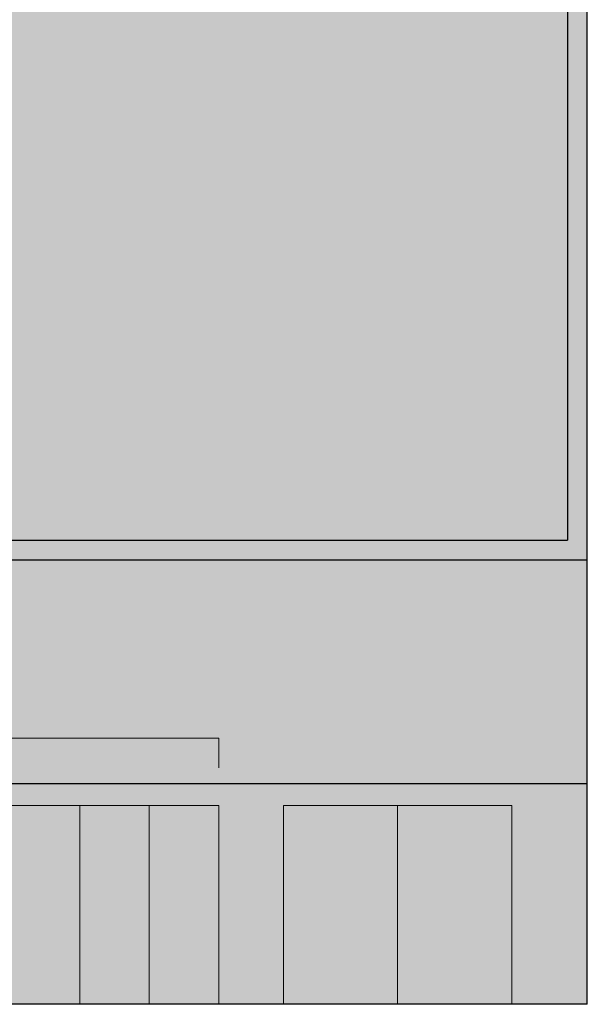
# Model space of a CAD drawing. Units: millimetres. Extents: x 4.6 to 76.2, y 4.6 to 94.3.
# Drawn here: x 47.7 to 76.2, y 4.6 to 54.2 of the extents above; entities that cross this region are included whole.
import ezdxf

# ---------------------------------------------------------------- set-up
doc = ezdxf.new("R2010")
doc.units = ezdxf.units.MM
for name, color, linetype in [('fill', 7, 'Continuous'), ('inner fill', 7, 'Continuous'), ('main', 7, 'Continuous'), ('text', 7, 'Continuous')]:
    doc.layers.add(name, color=color, linetype=linetype)

msp = doc.modelspace()

# ---------------------------------------------------------------- hatches: boundary and pattern name
at = {"layer": 'fill', "true_color": 0xf0f0f0, "transparency": 33554687}
msp.add_hatch(color=7, dxfattribs=at).paths.add_polyline_path([(76.223, 4.623), (4.623, 4.623), (4.623, 94.323), (76.223, 94.323)], flags=0)
at = {"layer": 'inner fill', "true_color": 0xffffff, "transparency": 33554687}
for points in [[(75.223, 70.973), (75.223, 27.973), (5.623, 27.973), (5.623, 70.973)], [(26.173, 4.623), (26.173, 14.623), (57.673, 14.623), (57.673, 4.623)]]:
    msp.add_hatch(color=7, dxfattribs=at).paths.add_polyline_path(points, flags=0)
at = {"layer": 'main', "true_color": 0x000000, "transparency": 33554687}
msp.add_hatch(color=18, dxfattribs=at).paths.add_polyline_path([(66.673, 4.623), (60.923, 4.623), (60.923, 14.623), (66.673, 14.623)], flags=0)
at = {"layer": 'main', "true_color": 0xff0000, "transparency": 33554687}
msp.add_hatch(color=1, dxfattribs=at).paths.add_polyline_path([(72.423, 4.623), (66.673, 4.623), (66.673, 14.623), (72.423, 14.623)], flags=0)
at = {"layer": 'text', "true_color": 0x000000, "transparency": 33554687}
h = msp.add_hatch(color=18, dxfattribs=at)
edge = h.paths.add_edge_path(flags=0)
edge.add_spline(control_points=[(51.322, 49.736), (51.322, 49.736), (51.322, 47.019), (51.322, 47.019), (51.322, 47.019), (50.655, 47.019), (50.655, 47.019), (50.655, 47.019), (50.655, 49.712), (50.655, 49.712), (50.655, 50.138), (50.58, 50.457), (50.43, 50.668), (50.28, 50.88), (50.056, 50.986), (49.758, 50.986), (49.399, 50.986), (49.116, 50.859), (48.908, 50.604), (48.701, 50.349), (48.597, 50.003), (48.597, 49.563), (48.597, 49.563), (48.597, 47.019), (48.597, 47.019), (48.597, 47.019), (47.926, 47.019), (47.926, 47.019), (47.926, 47.019), (47.926, 53.272), (47.926, 53.272), (47.926, 53.272), (48.597, 53.272), (48.597, 53.272), (48.597, 53.272), (48.597, 50.821), (48.597, 50.821), (48.755, 51.092), (48.942, 51.294), (49.158, 51.428), (49.373, 51.562), (49.623, 51.629), (49.907, 51.629), (50.371, 51.629), (50.722, 51.469), (50.962, 51.149), (51.202, 50.828), (51.322, 50.358), (51.322, 49.736)], knot_values=[0, 0, 0, 0, 1, 1, 1, 2, 2, 2, 3, 3, 3, 4, 4, 4, 5, 5, 5, 6, 6, 6, 7, 7, 7, 8, 8, 8, 9, 9, 9, 10, 10, 10, 11, 11, 11, 12, 12, 12, 13, 13, 13, 14, 14, 14, 15, 15, 15, 16, 16, 16, 16], degree=3, periodic=1)
h = msp.add_hatch(color=18, dxfattribs=at)
h.paths.add_polyline_path([(52.648, 53.272), (53.311, 53.272), (53.311, 52.336), (52.648, 52.336)], flags=0)
h.paths.add_polyline_path([(52.648, 51.52), (53.311, 51.52), (53.311, 47.019), (52.648, 47.019)], flags=0)
h = msp.add_hatch(color=18, dxfattribs=at)
edge = h.paths.add_edge_path(flags=0)
edge.add_spline(control_points=[(64.057, 53.019), (64.057, 53.019), (66.927, 53.019), (66.927, 53.019), (66.927, 53.019), (66.927, 52.336), (66.927, 52.336), (66.927, 52.336), (64.724, 52.336), (64.724, 52.336), (64.724, 52.336), (64.724, 50.865), (64.724, 50.865), (64.831, 50.905), (64.938, 50.936), (65.044, 50.956), (65.15, 50.976), (65.256, 50.986), (65.363, 50.986), (65.966, 50.986), (66.444, 50.802), (66.796, 50.435), (67.148, 50.068), (67.324, 49.571), (67.324, 48.944), (67.324, 48.299), (67.144, 47.797), (66.782, 47.439), (66.42, 47.082), (65.91, 46.903), (65.251, 46.903), (65.023, 46.903), (64.792, 46.924), (64.558, 46.967), (64.323, 47.01), (64.08, 47.074), (63.828, 47.16), (63.828, 47.16), (63.828, 47.976), (63.828, 47.976), (64.045, 47.844), (64.269, 47.747), (64.501, 47.682), (64.733, 47.618), (64.977, 47.586), (65.235, 47.586), (65.653, 47.586), (65.983, 47.708), (66.227, 47.952), (66.471, 48.195), (66.593, 48.526), (66.593, 48.944), (66.593, 49.362), (66.471, 49.693), (66.227, 49.937), (65.983, 50.181), (65.653, 50.303), (65.235, 50.303), (65.039, 50.303), (64.844, 50.278), (64.65, 50.23), (64.456, 50.182), (64.258, 50.107), (64.057, 50.005), (64.057, 50.005), (64.057, 53.019), (64.057, 53.019)], knot_values=[0, 0, 0, 0, 1, 1, 1, 2, 2, 2, 3, 3, 3, 4, 4, 4, 5, 5, 5, 6, 6, 6, 7, 7, 7, 8, 8, 8, 9, 9, 9, 10, 10, 10, 11, 11, 11, 12, 12, 12, 13, 13, 13, 14, 14, 14, 15, 15, 15, 16, 16, 16, 17, 17, 17, 18, 18, 18, 19, 19, 19, 20, 20, 20, 21, 21, 21, 22, 22, 22, 22], degree=3, periodic=1)
h = msp.add_hatch(color=18, dxfattribs=at)
edge = h.paths.add_edge_path(flags=0)
edge.add_spline(control_points=[(58.073, 49.736), (58.073, 49.736), (58.073, 47.019), (58.073, 47.019), (58.073, 47.019), (57.406, 47.019), (57.406, 47.019), (57.406, 47.019), (57.406, 49.712), (57.406, 49.712), (57.406, 50.138), (57.331, 50.457), (57.181, 50.668), (57.031, 50.88), (56.807, 50.986), (56.51, 50.986), (56.151, 50.986), (55.868, 50.859), (55.66, 50.604), (55.452, 50.349), (55.349, 50.003), (55.349, 49.563), (55.349, 49.563), (55.349, 47.019), (55.349, 47.019), (55.349, 47.019), (54.677, 47.019), (54.677, 47.019), (54.677, 47.019), (54.677, 51.52), (54.677, 51.52), (54.677, 51.52), (55.349, 51.52), (55.349, 51.52), (55.349, 51.52), (55.349, 50.821), (55.349, 50.821), (55.507, 51.092), (55.693, 51.294), (55.909, 51.428), (56.125, 51.562), (56.375, 51.629), (56.659, 51.629), (57.122, 51.629), (57.474, 51.469), (57.714, 51.149), (57.953, 50.828), (58.073, 50.358), (58.073, 49.736)], knot_values=[0, 0, 0, 0, 1, 1, 1, 2, 2, 2, 3, 3, 3, 4, 4, 4, 5, 5, 5, 6, 6, 6, 7, 7, 7, 8, 8, 8, 9, 9, 9, 10, 10, 10, 11, 11, 11, 12, 12, 12, 13, 13, 13, 14, 14, 14, 15, 15, 15, 16, 16, 16, 16], degree=3, periodic=1)
h = msp.add_hatch(color=18, dxfattribs=at)
edge = h.paths.add_edge_path(flags=0)
edge.add_spline(control_points=[(62.864, 49.455), (62.864, 49.455), (62.864, 49.093), (62.864, 49.093), (62.864, 49.093), (59.801, 49.093), (59.801, 49.093), (59.831, 48.584), (59.969, 48.196), (60.217, 47.93), (60.465, 47.663), (60.809, 47.53), (61.248, 47.53), (61.505, 47.53), (61.754, 47.564), (61.994, 47.634), (62.233, 47.704), (62.471, 47.808), (62.707, 47.948), (62.707, 47.948), (62.707, 47.248), (62.707, 47.248), (62.468, 47.136), (62.224, 47.05), (61.973, 46.991), (61.723, 46.932), (61.469, 46.903), (61.212, 46.903), (60.564, 46.903), (60.051, 47.112), (59.675, 47.53), (59.298, 47.948), (59.11, 48.513), (59.11, 49.226), (59.11, 49.962), (59.289, 50.547), (59.647, 50.98), (60.004, 51.412), (60.487, 51.629), (61.095, 51.629), (61.639, 51.629), (62.07, 51.434), (62.387, 51.044), (62.705, 50.654), (62.864, 50.124), (62.864, 49.455)], knot_values=[0, 0, 0, 0, 1, 1, 1, 2, 2, 2, 3, 3, 3, 4, 4, 4, 5, 5, 5, 6, 6, 6, 7, 7, 7, 8, 8, 8, 9, 9, 9, 10, 10, 10, 11, 11, 11, 12, 12, 12, 13, 13, 13, 14, 14, 14, 15, 15, 15, 15], degree=3, periodic=1)
edge = h.paths.add_edge_path(flags=0)
edge.add_spline(control_points=[(62.196, 49.672), (62.191, 50.076), (62.089, 50.399), (61.891, 50.64), (61.693, 50.881), (61.43, 51.002), (61.103, 51.002), (60.731, 51.002), (60.433, 50.885), (60.209, 50.652), (59.986, 50.419), (59.858, 50.091), (59.825, 49.668), (59.825, 49.668), (62.196, 49.672), (62.196, 49.672)], knot_values=[0, 0, 0, 0, 1, 1, 1, 2, 2, 2, 3, 3, 3, 4, 4, 4, 5, 5, 5, 5], degree=3, periodic=1)
for points in [[(47.966, 42.761), (48.75, 42.761), (50.092, 40.531), (51.443, 42.761), (52.226, 42.761), (50.49, 39.88), (52.343, 36.761), (51.559, 36.761), (50.04, 39.313), (48.509, 36.761), (47.721, 36.761), (49.65, 39.964)], [(64.253, 19.222), (64.497, 19.222), (64.497, 18.377), (65.305, 19.222), (65.618, 19.222), (64.725, 18.29), (65.681, 17.222), (65.361, 17.222), (64.497, 18.186), (64.497, 17.222), (64.253, 17.222)], [(65.872, 19.222), (66.2, 19.222), (66.998, 17.549), (66.998, 19.222), (67.234, 19.222), (67.234, 17.222), (66.906, 17.222), (66.107, 18.896), (66.107, 17.222), (65.872, 17.222)], [(67.63, 19.222), (67.892, 19.222), (68.339, 18.479), (68.789, 19.222), (69.05, 19.222), (68.472, 18.262), (69.089, 17.222), (68.828, 17.222), (68.322, 18.073), (67.811, 17.222), (67.549, 17.222), (68.192, 18.29)], [(47.923, 9.723), (47.923, 9.985), (48.666, 10.432), (47.923, 10.882), (47.923, 11.143), (48.883, 10.565), (49.923, 11.182), (49.923, 10.921), (49.072, 10.415), (49.923, 9.904), (49.923, 9.642), (48.855, 10.285)], [(51.423, 9.706), (51.423, 9.967), (52.166, 10.414), (51.423, 10.865), (51.423, 11.126), (52.383, 10.547), (53.423, 11.165), (53.423, 10.903), (52.572, 10.397), (53.423, 9.887), (53.423, 9.624), (52.355, 10.267)], [(54.923, 8.95), (54.923, 9.278), (56.596, 10.077), (54.923, 10.077), (54.923, 10.312), (56.923, 10.312), (56.923, 9.984), (55.249, 9.186), (56.923, 9.186), (56.923, 8.95)], [(47.923, 8.056), (47.923, 9.577), (48.15, 9.577), (48.15, 8.938), (49.923, 8.938), (49.923, 8.695), (48.15, 8.695), (48.15, 8.056)]]:
    msp.add_hatch(color=18, dxfattribs=at).paths.add_polyline_path(points, flags=0)
h = msp.add_hatch(color=18, dxfattribs=at)
edge = h.paths.add_edge_path(flags=0)
edge.add_spline(control_points=[(55.65, 42.761), (55.65, 42.761), (57.298, 42.761), (57.298, 42.761), (57.903, 42.761), (58.361, 42.609), (58.67, 42.305), (58.98, 42.001), (59.134, 41.555), (59.134, 40.969), (59.134, 40.377), (58.98, 39.929), (58.67, 39.626), (58.361, 39.324), (57.903, 39.172), (57.298, 39.172), (57.298, 39.172), (56.382, 39.172), (56.382, 39.172), (56.382, 39.172), (56.382, 36.761), (56.382, 36.761), (56.382, 36.761), (55.65, 36.761), (55.65, 36.761), (55.65, 36.761), (55.65, 42.761), (55.65, 42.761)], knot_values=[0, 0, 0, 0, 1, 1, 1, 2, 2, 2, 3, 3, 3, 4, 4, 4, 5, 5, 5, 6, 6, 6, 7, 7, 7, 8, 8, 8, 9, 9, 9, 9], degree=3, periodic=1)
edge = h.paths.add_edge_path(flags=0)
edge.add_spline(control_points=[(56.382, 42.094), (56.382, 42.094), (56.382, 39.839), (56.382, 39.839), (56.382, 39.839), (57.298, 39.839), (57.298, 39.839), (57.638, 39.839), (57.901, 39.937), (58.088, 40.133), (58.274, 40.328), (58.367, 40.607), (58.367, 40.969), (58.367, 41.328), (58.274, 41.605), (58.088, 41.801), (57.901, 41.996), (57.638, 42.094), (57.298, 42.094), (57.298, 42.094), (56.382, 42.094), (56.382, 42.094)], knot_values=[0, 0, 0, 0, 1, 1, 1, 2, 2, 2, 3, 3, 3, 4, 4, 4, 5, 5, 5, 6, 6, 6, 7, 7, 7, 7], degree=3, periodic=1)
h = msp.add_hatch(color=18, dxfattribs=at)
edge = h.paths.add_edge_path(flags=0)
edge.add_spline(control_points=[(63.35, 42.564), (63.35, 42.564), (63.35, 41.772), (63.35, 41.772), (63.074, 41.92), (62.813, 42.03), (62.566, 42.102), (62.32, 42.174), (62.083, 42.21), (61.855, 42.21), (61.456, 42.21), (61.148, 42.125), (60.933, 41.953), (60.717, 41.782), (60.609, 41.538), (60.609, 41.222), (60.609, 40.957), (60.681, 40.756), (60.824, 40.621), (60.968, 40.486), (61.24, 40.377), (61.642, 40.293), (61.642, 40.293), (62.08, 40.193), (62.08, 40.193), (62.627, 40.078), (63.029, 39.875), (63.288, 39.584), (63.546, 39.293), (63.676, 38.904), (63.676, 38.417), (63.676, 37.835), (63.501, 37.395), (63.151, 37.095), (62.802, 36.794), (62.288, 36.644), (61.61, 36.644), (61.353, 36.644), (61.08, 36.677), (60.792, 36.741), (60.504, 36.805), (60.206, 36.9), (59.898, 37.026), (59.898, 37.026), (59.898, 37.862), (59.898, 37.862), (60.195, 37.677), (60.486, 37.538), (60.77, 37.444), (61.054, 37.35), (61.334, 37.304), (61.61, 37.304), (62.025, 37.304), (62.347, 37.395), (62.574, 37.577), (62.802, 37.759), (62.916, 38.019), (62.916, 38.356), (62.916, 38.651), (62.834, 38.882), (62.671, 39.048), (62.507, 39.214), (62.24, 39.338), (61.867, 39.421), (61.867, 39.421), (61.425, 39.518), (61.425, 39.518), (60.879, 39.638), (60.484, 39.827), (60.242, 40.085), (59.999, 40.342), (59.878, 40.699), (59.878, 41.158), (59.878, 41.688), (60.046, 42.106), (60.382, 42.411), (60.718, 42.717), (61.181, 42.87), (61.771, 42.87), (62.025, 42.87), (62.284, 42.844), (62.546, 42.793), (62.809, 42.742), (63.077, 42.666), (63.35, 42.564)], knot_values=[0, 0, 0, 0, 1, 1, 1, 2, 2, 2, 3, 3, 3, 4, 4, 4, 5, 5, 5, 6, 6, 6, 7, 7, 7, 8, 8, 8, 9, 9, 9, 10, 10, 10, 11, 11, 11, 12, 12, 12, 13, 13, 13, 14, 14, 14, 15, 15, 15, 16, 16, 16, 17, 17, 17, 18, 18, 18, 19, 19, 19, 20, 20, 20, 21, 21, 21, 22, 22, 22, 23, 23, 23, 24, 24, 24, 25, 25, 25, 26, 26, 26, 27, 27, 27, 28, 28, 28, 28], degree=3, periodic=1)
h = msp.add_hatch(color=18, dxfattribs=at)
edge = h.paths.add_edge_path(flags=0)
edge.add_spline(control_points=[(64.733, 42.761), (64.733, 42.761), (65.468, 42.761), (65.468, 42.761), (65.468, 42.761), (65.468, 39.116), (65.468, 39.116), (65.468, 38.473), (65.573, 38.01), (65.783, 37.728), (65.994, 37.445), (66.333, 37.304), (66.802, 37.304), (67.271, 37.304), (67.61, 37.445), (67.819, 37.728), (68.028, 38.01), (68.132, 38.473), (68.132, 39.116), (68.132, 39.116), (68.132, 42.761), (68.132, 42.761), (68.132, 42.761), (68.868, 42.761), (68.868, 42.761), (68.868, 42.761), (68.868, 39.016), (68.868, 39.016), (68.868, 38.233), (68.694, 37.642), (68.345, 37.243), (67.997, 36.844), (67.483, 36.644), (66.802, 36.644), (66.119, 36.644), (65.603, 36.844), (65.255, 37.243), (64.907, 37.642), (64.733, 38.233), (64.733, 39.016), (64.733, 39.016), (64.733, 42.761), (64.733, 42.761)], knot_values=[0, 0, 0, 0, 1, 1, 1, 2, 2, 2, 3, 3, 3, 4, 4, 4, 5, 5, 5, 6, 6, 6, 7, 7, 7, 8, 8, 8, 9, 9, 9, 10, 10, 10, 11, 11, 11, 12, 12, 12, 13, 13, 13, 14, 14, 14, 14], degree=3, periodic=1)
h = msp.add_hatch(color=18, dxfattribs=at)
edge = h.paths.add_edge_path(flags=0)
edge.add_spline(control_points=[(70.106, 43.006), (70.106, 43.006), (70.684, 43.006), (70.684, 43.006), (71.046, 42.374), (71.317, 41.755), (71.496, 41.149), (71.676, 40.544), (71.765, 39.943), (71.765, 39.345), (71.765, 38.745), (71.676, 38.141), (71.496, 37.533), (71.317, 36.924), (71.046, 36.306), (70.684, 35.676), (70.684, 35.676), (70.106, 35.676), (70.106, 35.676), (70.424, 36.289), (70.663, 36.9), (70.821, 37.506), (70.979, 38.113), (71.058, 38.726), (71.058, 39.345), (71.058, 39.964), (70.979, 40.575), (70.821, 41.178), (70.663, 41.78), (70.424, 42.39), (70.106, 43.006)], knot_values=[0, 0, 0, 0, 1, 1, 1, 2, 2, 2, 3, 3, 3, 4, 4, 4, 5, 5, 5, 6, 6, 6, 7, 7, 7, 8, 8, 8, 9, 9, 9, 10, 10, 10, 10], degree=3, periodic=1)
h = msp.add_hatch(color=18, dxfattribs=at)
edge = h.paths.add_edge_path(flags=0)
edge.add_spline(control_points=[(49.463, 19.804), (49.516, 19.785), (49.567, 19.743), (49.616, 19.679), (49.665, 19.614), (49.715, 19.526), (49.765, 19.413), (49.765, 19.413), (50.012, 18.867), (50.012, 18.867), (50.012, 18.867), (49.75, 18.867), (49.75, 18.867), (49.75, 18.867), (49.52, 19.38), (49.52, 19.38), (49.461, 19.514), (49.403, 19.603), (49.347, 19.646), (49.292, 19.69), (49.215, 19.712), (49.119, 19.712), (49.119, 19.712), (48.854, 19.712), (48.854, 19.712), (48.854, 19.712), (48.854, 18.867), (48.854, 18.867), (48.854, 18.867), (48.61, 18.867), (48.61, 18.867), (48.61, 18.867), (48.61, 20.867), (48.61, 20.867), (48.61, 20.867), (49.159, 20.867), (49.159, 20.867), (49.365, 20.867), (49.519, 20.819), (49.62, 20.723), (49.721, 20.628), (49.771, 20.484), (49.771, 20.291), (49.771, 20.165), (49.745, 20.06), (49.693, 19.977), (49.641, 19.894), (49.564, 19.837), (49.463, 19.804)], knot_values=[0, 0, 0, 0, 1, 1, 1, 2, 2, 2, 3, 3, 3, 4, 4, 4, 5, 5, 5, 6, 6, 6, 7, 7, 7, 8, 8, 8, 9, 9, 9, 10, 10, 10, 11, 11, 11, 12, 12, 12, 13, 13, 13, 14, 14, 14, 15, 15, 15, 16, 16, 16, 16], degree=3, periodic=1)
edge = h.paths.add_edge_path(flags=0)
edge.add_spline(control_points=[(48.854, 20.644), (48.854, 20.644), (48.854, 19.934), (48.854, 19.934), (48.854, 19.934), (49.159, 19.934), (49.159, 19.934), (49.277, 19.934), (49.366, 19.965), (49.426, 20.025), (49.486, 20.085), (49.515, 20.174), (49.515, 20.291), (49.515, 20.408), (49.486, 20.496), (49.426, 20.555), (49.366, 20.615), (49.277, 20.644), (49.159, 20.644), (49.159, 20.644), (48.854, 20.644), (48.854, 20.644)], knot_values=[0, 0, 0, 0, 1, 1, 1, 2, 2, 2, 3, 3, 3, 4, 4, 4, 5, 5, 5, 6, 6, 6, 7, 7, 7, 7], degree=3, periodic=1)
h = msp.add_hatch(color=18, dxfattribs=at)
edge = h.paths.add_edge_path(flags=0)
edge.add_spline(control_points=[(51.403, 20.801), (51.403, 20.801), (51.403, 20.537), (51.403, 20.537), (51.311, 20.586), (51.224, 20.623), (51.142, 20.647), (51.06, 20.671), (50.981, 20.683), (50.905, 20.683), (50.772, 20.683), (50.669, 20.655), (50.597, 20.597), (50.525, 20.54), (50.489, 20.459), (50.489, 20.354), (50.489, 20.265), (50.513, 20.199), (50.561, 20.153), (50.609, 20.108), (50.7, 20.072), (50.834, 20.044), (50.834, 20.044), (50.98, 20.011), (50.98, 20.011), (51.162, 19.972), (51.296, 19.905), (51.382, 19.808), (51.468, 19.711), (51.511, 19.581), (51.511, 19.419), (51.511, 19.225), (51.453, 19.078), (51.337, 18.978), (51.22, 18.878), (51.049, 18.828), (50.823, 18.828), (50.737, 18.828), (50.646, 18.839), (50.55, 18.86), (50.454, 18.881), (50.355, 18.913), (50.252, 18.955), (50.252, 18.955), (50.252, 19.234), (50.252, 19.234), (50.351, 19.172), (50.448, 19.126), (50.543, 19.094), (50.638, 19.063), (50.731, 19.048), (50.823, 19.048), (50.961, 19.048), (51.069, 19.078), (51.144, 19.139), (51.22, 19.199), (51.258, 19.286), (51.258, 19.399), (51.258, 19.497), (51.231, 19.574), (51.177, 19.629), (51.122, 19.684), (51.033, 19.726), (50.909, 19.754), (50.909, 19.754), (50.761, 19.786), (50.761, 19.786), (50.579, 19.826), (50.448, 19.889), (50.367, 19.975), (50.286, 20.06), (50.246, 20.18), (50.246, 20.332), (50.246, 20.509), (50.302, 20.648), (50.414, 20.75), (50.526, 20.852), (50.68, 20.903), (50.877, 20.903), (50.961, 20.903), (51.048, 20.894), (51.135, 20.877), (51.223, 20.861), (51.312, 20.835), (51.403, 20.801)], knot_values=[0, 0, 0, 0, 1, 1, 1, 2, 2, 2, 3, 3, 3, 4, 4, 4, 5, 5, 5, 6, 6, 6, 7, 7, 7, 8, 8, 8, 9, 9, 9, 10, 10, 10, 11, 11, 11, 12, 12, 12, 13, 13, 13, 14, 14, 14, 15, 15, 15, 16, 16, 16, 17, 17, 17, 18, 18, 18, 19, 19, 19, 20, 20, 20, 21, 21, 21, 22, 22, 22, 23, 23, 23, 24, 24, 24, 25, 25, 25, 26, 26, 26, 27, 27, 27, 28, 28, 28, 28], degree=3, periodic=1)
h = msp.add_hatch(color=18, dxfattribs=at)
edge = h.paths.add_edge_path(flags=0)
edge.add_spline(control_points=[(52.124, 19.094), (52.124, 19.094), (52.973, 19.094), (52.973, 19.094), (52.973, 19.094), (52.973, 18.867), (52.973, 18.867), (52.973, 18.867), (51.83, 18.867), (51.83, 18.867), (51.83, 18.867), (51.83, 19.094), (51.83, 19.094), (51.922, 19.201), (52.048, 19.343), (52.208, 19.522), (52.368, 19.702), (52.468, 19.817), (52.509, 19.869), (52.587, 19.966), (52.641, 20.048), (52.672, 20.116), (52.703, 20.183), (52.718, 20.25), (52.718, 20.315), (52.718, 20.421), (52.685, 20.508), (52.618, 20.575), (52.551, 20.642), (52.463, 20.675), (52.355, 20.675), (52.279, 20.675), (52.199, 20.66), (52.114, 20.631), (52.029, 20.602), (51.939, 20.557), (51.842, 20.497), (51.842, 20.497), (51.842, 20.77), (51.842, 20.77), (51.941, 20.814), (52.032, 20.847), (52.118, 20.869), (52.203, 20.892), (52.281, 20.903), (52.351, 20.903), (52.538, 20.903), (52.687, 20.851), (52.797, 20.748), (52.908, 20.644), (52.964, 20.506), (52.964, 20.332), (52.964, 20.25), (52.95, 20.172), (52.922, 20.099), (52.894, 20.025), (52.844, 19.938), (52.771, 19.838), (52.75, 19.812), (52.686, 19.737), (52.578, 19.614), (52.471, 19.49), (52.319, 19.317), (52.124, 19.094)], knot_values=[0, 0, 0, 0, 1, 1, 1, 2, 2, 2, 3, 3, 3, 4, 4, 4, 5, 5, 5, 6, 6, 6, 7, 7, 7, 8, 8, 8, 9, 9, 9, 10, 10, 10, 11, 11, 11, 12, 12, 12, 13, 13, 13, 14, 14, 14, 15, 15, 15, 16, 16, 16, 17, 17, 17, 18, 18, 18, 19, 19, 19, 20, 20, 20, 21, 21, 21, 21], degree=3, periodic=1)
h = msp.add_hatch(color=18, dxfattribs=at)
edge = h.paths.add_edge_path(flags=0)
edge.add_spline(control_points=[(54.221, 19.945), (54.338, 19.917), (54.428, 19.86), (54.494, 19.772), (54.56, 19.685), (54.593, 19.577), (54.593, 19.448), (54.593, 19.251), (54.532, 19.098), (54.41, 18.99), (54.288, 18.882), (54.114, 18.828), (53.889, 18.828), (53.813, 18.828), (53.735, 18.836), (53.655, 18.853), (53.576, 18.869), (53.493, 18.894), (53.407, 18.927), (53.407, 18.927), (53.407, 19.188), (53.407, 19.188), (53.475, 19.144), (53.549, 19.111), (53.629, 19.089), (53.71, 19.067), (53.794, 19.056), (53.881, 19.056), (54.034, 19.056), (54.15, 19.089), (54.23, 19.156), (54.31, 19.223), (54.35, 19.32), (54.35, 19.448), (54.35, 19.566), (54.313, 19.658), (54.239, 19.725), (54.165, 19.791), (54.061, 19.825), (53.928, 19.825), (53.928, 19.825), (53.719, 19.825), (53.719, 19.825), (53.719, 19.825), (53.719, 20.047), (53.719, 20.047), (53.719, 20.047), (53.937, 20.047), (53.937, 20.047), (54.057, 20.047), (54.149, 20.073), (54.213, 20.127), (54.277, 20.18), (54.309, 20.256), (54.309, 20.356), (54.309, 20.459), (54.276, 20.538), (54.21, 20.593), (54.144, 20.648), (54.05, 20.675), (53.928, 20.675), (53.861, 20.675), (53.79, 20.667), (53.714, 20.651), (53.638, 20.635), (53.554, 20.61), (53.462, 20.576), (53.462, 20.576), (53.462, 20.817), (53.462, 20.817), (53.554, 20.846), (53.64, 20.867), (53.721, 20.881), (53.802, 20.896), (53.878, 20.903), (53.95, 20.903), (54.134, 20.903), (54.281, 20.856), (54.389, 20.763), (54.497, 20.67), (54.551, 20.543), (54.551, 20.385), (54.551, 20.274), (54.522, 20.18), (54.465, 20.104), (54.408, 20.028), (54.327, 19.975), (54.221, 19.945)], knot_values=[0, 0, 0, 0, 1, 1, 1, 2, 2, 2, 3, 3, 3, 4, 4, 4, 5, 5, 5, 6, 6, 6, 7, 7, 7, 8, 8, 8, 9, 9, 9, 10, 10, 10, 11, 11, 11, 12, 12, 12, 13, 13, 13, 14, 14, 14, 15, 15, 15, 16, 16, 16, 17, 17, 17, 18, 18, 18, 19, 19, 19, 20, 20, 20, 21, 21, 21, 22, 22, 22, 23, 23, 23, 24, 24, 24, 25, 25, 25, 26, 26, 26, 27, 27, 27, 28, 28, 28, 29, 29, 29, 29], degree=3, periodic=1)
h = msp.add_hatch(color=18, dxfattribs=at)
edge = h.paths.add_edge_path(flags=0)
edge.add_spline(control_points=[(55.264, 19.094), (55.264, 19.094), (56.113, 19.094), (56.113, 19.094), (56.113, 19.094), (56.113, 18.867), (56.113, 18.867), (56.113, 18.867), (54.97, 18.867), (54.97, 18.867), (54.97, 18.867), (54.97, 19.094), (54.97, 19.094), (55.062, 19.201), (55.188, 19.343), (55.348, 19.522), (55.508, 19.702), (55.608, 19.817), (55.649, 19.869), (55.727, 19.966), (55.781, 20.048), (55.812, 20.116), (55.843, 20.183), (55.858, 20.25), (55.858, 20.315), (55.858, 20.421), (55.825, 20.508), (55.758, 20.575), (55.691, 20.642), (55.603, 20.675), (55.495, 20.675), (55.419, 20.675), (55.339, 20.66), (55.254, 20.631), (55.169, 20.602), (55.079, 20.557), (54.982, 20.497), (54.982, 20.497), (54.982, 20.77), (54.982, 20.77), (55.081, 20.814), (55.172, 20.847), (55.258, 20.869), (55.343, 20.892), (55.421, 20.903), (55.491, 20.903), (55.678, 20.903), (55.827, 20.851), (55.937, 20.748), (56.048, 20.644), (56.104, 20.506), (56.104, 20.332), (56.104, 20.25), (56.09, 20.172), (56.062, 20.099), (56.034, 20.025), (55.984, 19.938), (55.911, 19.838), (55.89, 19.812), (55.826, 19.737), (55.718, 19.614), (55.611, 19.49), (55.459, 19.317), (55.264, 19.094)], knot_values=[0, 0, 0, 0, 1, 1, 1, 2, 2, 2, 3, 3, 3, 4, 4, 4, 5, 5, 5, 6, 6, 6, 7, 7, 7, 8, 8, 8, 9, 9, 9, 10, 10, 10, 11, 11, 11, 12, 12, 12, 13, 13, 13, 14, 14, 14, 15, 15, 15, 16, 16, 16, 17, 17, 17, 18, 18, 18, 19, 19, 19, 20, 20, 20, 21, 21, 21, 21], degree=3, periodic=1)
h = msp.add_hatch(color=18, dxfattribs=at)
edge = h.paths.add_edge_path(flags=0)
edge.add_spline(control_points=[(54.923, 10.796), (54.923, 10.796), (54.923, 11.296), (54.923, 11.296), (54.923, 11.645), (55.003, 11.901), (55.164, 12.064), (55.325, 12.227), (55.578, 12.308), (55.92, 12.308), (56.265, 12.308), (56.518, 12.226), (56.68, 12.063), (56.842, 11.899), (56.923, 11.643), (56.923, 11.296), (56.923, 11.296), (56.923, 10.796), (56.923, 10.796), (56.923, 10.796), (54.923, 10.796), (54.923, 10.796)], knot_values=[0, 0, 0, 0, 1, 1, 1, 2, 2, 2, 3, 3, 3, 4, 4, 4, 5, 5, 5, 6, 6, 6, 7, 7, 7, 7], degree=3, periodic=1)
edge = h.paths.add_edge_path(flags=0)
edge.add_spline(control_points=[(55.145, 11.04), (55.145, 11.04), (56.7, 11.04), (56.7, 11.04), (56.7, 11.04), (56.7, 11.333), (56.7, 11.333), (56.7, 11.581), (56.638, 11.763), (56.513, 11.879), (56.388, 11.995), (56.19, 12.053), (55.92, 12.053), (55.653, 12.053), (55.456, 11.995), (55.332, 11.879), (55.207, 11.763), (55.145, 11.581), (55.145, 11.333), (55.145, 11.333), (55.145, 11.04), (55.145, 11.04)], knot_values=[0, 0, 0, 0, 1, 1, 1, 2, 2, 2, 3, 3, 3, 4, 4, 4, 5, 5, 5, 6, 6, 6, 7, 7, 7, 7], degree=3, periodic=1)
h = msp.add_hatch(color=18, dxfattribs=at)
edge = h.paths.add_edge_path(flags=0)
edge.add_spline(control_points=[(52.485, 8.931), (52.504, 8.984), (52.546, 9.035), (52.611, 9.084), (52.675, 9.133), (52.763, 9.183), (52.876, 9.233), (52.876, 9.233), (53.423, 9.481), (53.423, 9.481), (53.423, 9.481), (53.423, 9.218), (53.423, 9.218), (53.423, 9.218), (52.909, 8.988), (52.909, 8.988), (52.775, 8.929), (52.687, 8.871), (52.643, 8.816), (52.599, 8.76), (52.577, 8.684), (52.577, 8.587), (52.577, 8.587), (52.577, 8.322), (52.577, 8.322), (52.577, 8.322), (53.423, 8.322), (53.423, 8.322), (53.423, 8.322), (53.423, 8.078), (53.423, 8.078), (53.423, 8.078), (51.423, 8.078), (51.423, 8.078), (51.423, 8.078), (51.423, 8.627), (51.423, 8.627), (51.423, 8.834), (51.47, 8.987), (51.566, 9.088), (51.661, 9.189), (51.806, 9.24), (51.999, 9.24), (52.124, 9.24), (52.229, 9.213), (52.312, 9.161), (52.395, 9.109), (52.453, 9.032), (52.485, 8.931)], knot_values=[0, 0, 0, 0, 1, 1, 1, 2, 2, 2, 3, 3, 3, 4, 4, 4, 5, 5, 5, 6, 6, 6, 7, 7, 7, 8, 8, 8, 9, 9, 9, 10, 10, 10, 11, 11, 11, 12, 12, 12, 13, 13, 13, 14, 14, 14, 15, 15, 15, 16, 16, 16, 16], degree=3, periodic=1)
edge = h.paths.add_edge_path(flags=0)
edge.add_spline(control_points=[(51.645, 8.322), (51.645, 8.322), (52.355, 8.322), (52.355, 8.322), (52.355, 8.322), (52.355, 8.627), (52.355, 8.627), (52.355, 8.745), (52.325, 8.834), (52.264, 8.894), (52.204, 8.954), (52.116, 8.984), (51.999, 8.984), (51.882, 8.984), (51.793, 8.954), (51.734, 8.894), (51.675, 8.834), (51.645, 8.745), (51.645, 8.627), (51.645, 8.627), (51.645, 8.322), (51.645, 8.322)], knot_values=[0, 0, 0, 0, 1, 1, 1, 2, 2, 2, 3, 3, 3, 4, 4, 4, 5, 5, 5, 6, 6, 6, 7, 7, 7, 7], degree=3, periodic=1)
h = msp.add_hatch(color=18, dxfattribs=at)
edge = h.paths.add_edge_path(flags=0)
edge.add_spline(control_points=[(56.637, 8.264), (56.637, 8.264), (56.1, 8.264), (56.1, 8.264), (56.1, 8.264), (56.1, 7.866), (56.1, 7.866), (56.1, 7.866), (55.878, 7.866), (55.878, 7.866), (55.878, 7.866), (55.878, 8.505), (55.878, 8.505), (55.878, 8.505), (56.736, 8.505), (56.736, 8.505), (56.81, 8.412), (56.866, 8.308), (56.904, 8.195), (56.942, 8.081), (56.961, 7.96), (56.961, 7.832), (56.961, 7.55), (56.87, 7.33), (56.687, 7.172), (56.505, 7.013), (56.25, 6.934), (55.925, 6.934), (55.598, 6.934), (55.343, 7.013), (55.16, 7.172), (54.978, 7.33), (54.886, 7.55), (54.886, 7.832), (54.886, 7.949), (54.902, 8.06), (54.935, 8.166), (54.967, 8.272), (55.014, 8.369), (55.077, 8.458), (55.077, 8.458), (55.365, 8.458), (55.365, 8.458), (55.28, 8.368), (55.216, 8.272), (55.173, 8.171), (55.13, 8.07), (55.109, 7.963), (55.109, 7.852), (55.109, 7.632), (55.177, 7.467), (55.314, 7.356), (55.45, 7.245), (55.654, 7.19), (55.925, 7.19), (56.194, 7.19), (56.397, 7.245), (56.534, 7.356), (56.671, 7.467), (56.739, 7.632), (56.739, 7.852), (56.739, 7.938), (56.731, 8.015), (56.714, 8.083), (56.698, 8.15), (56.672, 8.211), (56.637, 8.264)], knot_values=[0, 0, 0, 0, 1, 1, 1, 2, 2, 2, 3, 3, 3, 4, 4, 4, 5, 5, 5, 6, 6, 6, 7, 7, 7, 8, 8, 8, 9, 9, 9, 10, 10, 10, 11, 11, 11, 12, 12, 12, 13, 13, 13, 14, 14, 14, 15, 15, 15, 16, 16, 16, 17, 17, 17, 18, 18, 18, 19, 19, 19, 20, 20, 20, 21, 21, 21, 22, 22, 22, 22], degree=3, periodic=1)

# ---------------------------------------------------------------- linework, layer by layer
at = {"color": 18, "linetype": 'Continuous', "lineweight": 25, "true_color": 0x000000}
for points in [[(76.223, 4.623), (76.223, 94.323)], [(75.223, 70.973), (75.223, 27.973)], [(5.623, 27.973), (75.223, 27.973)], [(76.223, 26.973), (4.623, 26.973)], [(76.223, 15.723), (4.623, 15.723)], [(76.223, 4.623), (4.623, 4.623)]]:
    msp.add_lwpolyline(points, dxfattribs=at)
at = {"layer": 'main', "color": 18, "linetype": 'Continuous', "lineweight": 13, "true_color": 0x000000}
for points in [[(57.673, 18.023), (36.673, 18.023)], [(57.673, 18.023), (57.673, 16.523)], [(57.673, 14.623), (26.173, 14.623)], [(50.673, 4.623), (50.673, 14.623)], [(54.173, 4.623), (54.173, 14.623)], [(57.673, 4.623), (57.673, 14.623)], [(66.673, 14.623), (60.923, 14.623)], [(60.923, 14.623), (60.923, 4.623)], [(66.673, 4.623), (66.673, 14.623)], [(72.423, 14.623), (66.673, 14.623)], [(72.423, 4.623), (72.423, 14.623)]]:
    msp.add_lwpolyline(points, dxfattribs=at)

doc.saveas('drawing.dxf')
